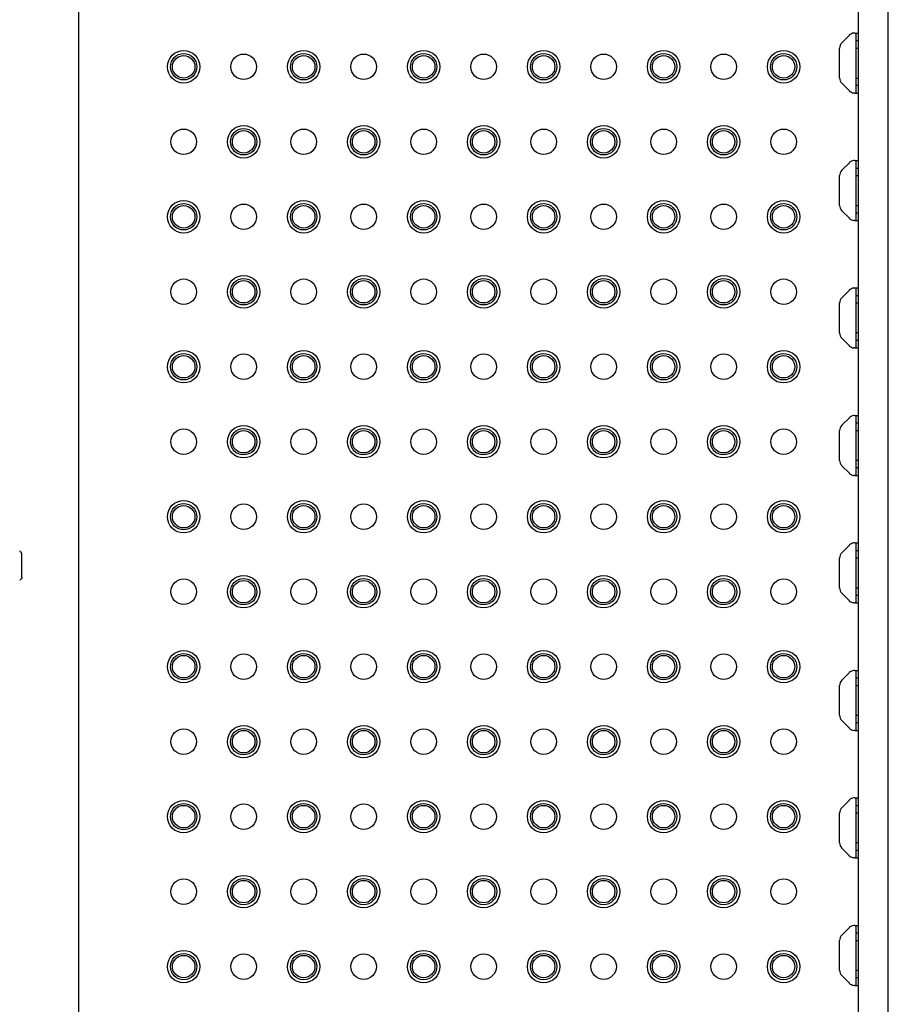
# Model space of a CAD drawing. Extents: x 0 to 420, y 0 to 297.
# Drawn here: x 88 to 93, y 113 to 120 of the extents above; entities that cross this region are included whole.
import ezdxf

# ---------------------------------------------------------------- set-up
doc = ezdxf.new("R2010")
doc.units = 0
doc.layers.get('0').update_dxf_attribs({"linetype": 'CONTINUOUS'})

msp = doc.modelspace()

# ---------------------------------------------------------------- linework, layer by layer
at = {"linetype": 'CONTINUOUS'}
for p, q in [((87.9839, 105.9834), (87.9839, 123.7534)), ((93.1839, 105.4484), (93.1839, 122.5823)), ((93.0713, 119.528), (93.122, 119.5787)), ((93.1591, 119.5934), (93.1839, 119.5934)), ((93.1679, 119.1934), (93.1679, 119.5934)), ((93.0566, 119.2941), (93.0566, 119.4927)), ((93.1679, 119.5434), (93.1839, 119.5434)), ((93.1679, 119.4934), (93.1839, 119.4934)), ((93.1679, 119.2934), (93.1839, 119.2934)), ((93.122, 119.208), (93.0713, 119.2587)), ((93.1839, 119.2434), (93.1679, 119.2434)), ((93.1591, 119.1934), (93.1839, 119.1934)), ((93.0713, 118.678), (93.122, 118.7287)), ((93.1591, 118.7434), (93.1839, 118.7434)), ((93.1679, 118.3434), (93.1679, 118.7434)), ((93.0566, 118.4441), (93.0566, 118.6427)), ((93.1679, 118.6934), (93.1839, 118.6934)), ((93.1679, 118.6434), (93.1839, 118.6434)), ((93.1679, 118.4434), (93.1839, 118.4434)), ((93.122, 118.358), (93.0713, 118.4087)), ((93.1839, 118.3934), (93.1679, 118.3934)), ((93.1591, 118.3434), (93.1839, 118.3434)), ((93.0713, 117.828), (93.122, 117.8787)), ((93.1591, 117.8934), (93.1839, 117.8934)), ((93.1679, 117.4934), (93.1679, 117.8934)), ((93.0566, 117.5941), (93.0566, 117.7927)), ((93.1679, 117.8434), (93.1839, 117.8434)), ((93.1679, 117.7934), (93.1839, 117.7934)), ((93.1839, 117.5934), (93.1679, 117.5934)), ((93.122, 117.508), (93.0713, 117.5587)), ((93.1839, 117.5434), (93.1679, 117.5434)), ((93.1591, 117.4934), (93.1839, 117.4934)), ((93.0713, 116.978), (93.122, 117.0287)), ((93.1591, 117.0434), (93.1839, 117.0434)), ((93.1679, 116.6434), (93.1679, 117.0434)), ((93.1679, 116.9934), (93.1839, 116.9934)), ((93.0566, 116.7441), (93.0566, 116.9427)), ((93.1679, 116.9434), (93.1839, 116.9434)), ((93.1839, 116.7434), (93.1679, 116.7434)), ((93.122, 116.658), (93.0713, 116.7087)), ((93.1839, 116.6934), (93.1679, 116.6934)), ((93.1591, 116.6434), (93.1839, 116.6434)), ((93.0713, 116.128), (93.122, 116.1787)), ((93.1591, 116.1934), (93.1839, 116.1934)), ((93.1679, 115.7934), (93.1679, 116.1934)), ((93.1679, 116.1434), (93.1839, 116.1434)), ((87.5991, 116.1323), (87.599, 116.1328)), ((87.6048, 116.1187), (87.605, 116.1182)), ((87.605, 115.9644), (87.605, 116.1196)), ((93.0566, 115.8941), (93.0566, 116.0927)), ((93.1679, 116.0934), (93.1839, 116.0934)), ((87.599, 115.9511), (87.5991, 115.9515)), ((87.605, 115.9656), (87.6048, 115.9653)), ((93.1679, 115.8934), (93.1839, 115.8934)), ((93.122, 115.808), (93.0713, 115.8587)), ((93.1839, 115.8434), (93.1679, 115.8434)), ((93.1591, 115.7934), (93.1839, 115.7934)), ((93.0713, 115.278), (93.122, 115.3287)), ((93.1591, 115.3434), (93.1839, 115.3434)), ((93.1679, 114.9434), (93.1679, 115.3434)), ((93.1679, 115.2934), (93.1839, 115.2934)), ((93.0566, 115.0441), (93.0566, 115.2427)), ((93.1679, 115.2434), (93.1839, 115.2434)), ((93.1839, 115.0434), (93.1679, 115.0434)), ((93.122, 114.958), (93.0713, 115.0087)), ((93.1839, 114.9934), (93.1679, 114.9934)), ((93.1591, 114.9434), (93.1839, 114.9434)), ((93.0713, 114.428), (93.122, 114.4787)), ((93.1591, 114.4934), (93.1839, 114.4934)), ((93.1679, 114.0934), (93.1679, 114.4934)), ((93.1679, 114.4434), (93.1839, 114.4434)), ((93.0566, 114.1941), (93.0566, 114.3927)), ((93.1679, 114.3934), (93.1839, 114.3934)), ((93.1839, 114.1934), (93.1679, 114.1934)), ((93.122, 114.108), (93.0713, 114.1587)), ((93.1839, 114.1434), (93.1679, 114.1434)), ((93.1591, 114.0934), (93.1839, 114.0934)), ((93.0713, 113.578), (93.122, 113.6287)), ((93.1591, 113.6434), (93.1839, 113.6434)), ((93.1679, 113.2434), (93.1679, 113.6434)), ((93.1679, 113.5934), (93.1839, 113.5934)), ((93.0566, 113.3441), (93.0566, 113.5427)), ((93.1679, 113.5434), (93.1839, 113.5434)), ((93.1839, 113.3434), (93.1679, 113.3434)), ((93.122, 113.258), (93.0713, 113.3087)), ((93.1839, 113.2934), (93.1679, 113.2934)), ((93.1591, 113.2434), (93.1839, 113.2434))]:
    msp.add_line(p, q, dxfattribs=at)
msp.add_lwpolyline([(93.3818, 113.0633), (93.3818, 113.3307), (93.3818, 113.5981), (93.3818, 113.8655), (93.3818, 114.1328), (93.3818, 114.4002), (93.3818, 114.6676), (93.3818, 114.935), (93.3818, 115.2024), (93.3818, 115.4698), (93.3818, 115.7373), (93.3818, 116.0047), (93.3818, 116.2721), (93.3818, 116.5396), (93.3818, 116.807), (93.3818, 117.0744), (93.3818, 117.3418), (93.3818, 117.6092), (93.3818, 117.8766), (93.3818, 118.144), (93.3818, 118.4113), (93.3818, 118.6786), (93.3818, 118.9459), (93.3818, 119.2131), (93.3818, 119.4804), (93.3818, 119.7476)], dxfattribs=at)
for centre, radius in [((88.6839, 119.3684), 0.1084), ((88.6839, 119.3684), 0.0881), ((88.6839, 119.3684), 0.075), ((89.0839, 119.3684), 0.085), ((89.4839, 119.3684), 0.1084), ((89.4839, 119.3684), 0.0881), ((89.4839, 119.3684), 0.075), ((89.8839, 119.3684), 0.085), ((90.2839, 119.3684), 0.1084), ((90.2839, 119.3684), 0.0881), ((90.2839, 119.3684), 0.075), ((90.6839, 119.3684), 0.085), ((91.0839, 119.3684), 0.1084), ((91.0839, 119.3684), 0.0881), ((91.0839, 119.3684), 0.075), ((91.4839, 119.3684), 0.085), ((91.8839, 119.3684), 0.1084), ((91.8839, 119.3684), 0.0881), ((91.8839, 119.3684), 0.075), ((92.2839, 119.3684), 0.085), ((92.6839, 119.3684), 0.1084), ((92.6839, 119.3684), 0.0881), ((92.6839, 119.3684), 0.075), ((89.0839, 118.8684), 0.1084), ((89.8839, 118.8684), 0.1084), ((90.6839, 118.8684), 0.1084), ((91.4839, 118.8684), 0.1084), ((92.2839, 118.8684), 0.1084), ((88.6839, 118.8684), 0.085), ((89.0839, 118.8684), 0.0881), ((89.0839, 118.8684), 0.075), ((89.4839, 118.8684), 0.085), ((89.8839, 118.8684), 0.0881), ((89.8839, 118.8684), 0.075), ((90.2839, 118.8684), 0.085), ((90.6839, 118.8684), 0.0881), ((90.6839, 118.8684), 0.075), ((91.0839, 118.8684), 0.085), ((91.4839, 118.8684), 0.0881), ((91.4839, 118.8684), 0.075), ((91.8839, 118.8684), 0.085), ((92.2839, 118.8684), 0.0881), ((92.2839, 118.8684), 0.075), ((92.6839, 118.8684), 0.085), ((88.6839, 118.3684), 0.1084), ((88.6839, 118.3684), 0.0881), ((88.6839, 118.3684), 0.075), ((89.0839, 118.3684), 0.085), ((89.4839, 118.3684), 0.1084), ((89.4839, 118.3684), 0.0881), ((89.4839, 118.3684), 0.075), ((89.8839, 118.3684), 0.085), ((90.2839, 118.3684), 0.1084), ((90.2839, 118.3684), 0.0881), ((90.2839, 118.3684), 0.075), ((90.6839, 118.3684), 0.085), ((91.0839, 118.3684), 0.1084), ((91.0839, 118.3684), 0.0881), ((91.0839, 118.3684), 0.075), ((91.4839, 118.3684), 0.085), ((91.8839, 118.3684), 0.1084), ((91.8839, 118.3684), 0.0881), ((91.8839, 118.3684), 0.075), ((92.2839, 118.3684), 0.085), ((92.6839, 118.3684), 0.1084), ((92.6839, 118.3684), 0.0881), ((92.6839, 118.3684), 0.075), ((89.0839, 117.8684), 0.1084), ((89.8839, 117.8684), 0.1084), ((90.6839, 117.8684), 0.1084), ((91.4839, 117.8684), 0.1084), ((92.2839, 117.8684), 0.1084), ((88.6839, 117.8684), 0.085), ((89.0839, 117.8684), 0.0881), ((89.0839, 117.8684), 0.075), ((89.4839, 117.8684), 0.085), ((89.8839, 117.8684), 0.0881), ((89.8839, 117.8684), 0.075), ((90.2839, 117.8684), 0.085), ((90.6839, 117.8684), 0.0881), ((90.6839, 117.8684), 0.075), ((91.0839, 117.8684), 0.085), ((91.4839, 117.8684), 0.0881), ((91.4839, 117.8684), 0.075), ((91.8839, 117.8684), 0.085), ((92.2839, 117.8684), 0.0881), ((92.2839, 117.8684), 0.075), ((92.6839, 117.8684), 0.085), ((88.6839, 117.3684), 0.1084), ((88.6839, 117.3684), 0.0881), ((89.0839, 117.3684), 0.085), ((89.4839, 117.3684), 0.1084), ((89.4839, 117.3684), 0.0881), ((89.8839, 117.3684), 0.085), ((90.2839, 117.3684), 0.1084), ((90.2839, 117.3684), 0.0881), ((90.6839, 117.3684), 0.085), ((91.0839, 117.3684), 0.1084), ((91.0839, 117.3684), 0.0881), ((91.4839, 117.3684), 0.085), ((91.8839, 117.3684), 0.1084), ((91.8839, 117.3684), 0.0881), ((92.2839, 117.3684), 0.085), ((92.6839, 117.3684), 0.1084), ((92.6839, 117.3684), 0.0881), ((88.6839, 117.3684), 0.075), ((89.4839, 117.3684), 0.075), ((90.2839, 117.3684), 0.075), ((91.0839, 117.3684), 0.075), ((91.8839, 117.3684), 0.075), ((92.6839, 117.3684), 0.075), ((88.6839, 116.8684), 0.085), ((89.0839, 116.8684), 0.1084), ((89.0839, 116.8684), 0.0881), ((89.0839, 116.8684), 0.075), ((89.4839, 116.8684), 0.085), ((89.8839, 116.8684), 0.1084), ((89.8839, 116.8684), 0.0881), ((89.8839, 116.8684), 0.075), ((90.2839, 116.8684), 0.085), ((90.6839, 116.8684), 0.1084), ((90.6839, 116.8684), 0.0881), ((90.6839, 116.8684), 0.075), ((91.0839, 116.8684), 0.085), ((91.4839, 116.8684), 0.1084), ((91.4839, 116.8684), 0.0881), ((91.4839, 116.8684), 0.075), ((91.8839, 116.8684), 0.085), ((92.2839, 116.8684), 0.1084), ((92.2839, 116.8684), 0.0881), ((92.2839, 116.8684), 0.075), ((92.6839, 116.8684), 0.085), ((88.6839, 116.3684), 0.1084), ((89.4839, 116.3684), 0.1084), ((90.2839, 116.3684), 0.1084), ((91.0839, 116.3684), 0.1084), ((91.8839, 116.3684), 0.1084), ((92.6839, 116.3684), 0.1084), ((88.6839, 116.3684), 0.0881), ((88.6839, 116.3684), 0.075), ((89.0839, 116.3684), 0.085), ((89.4839, 116.3684), 0.0881), ((89.4839, 116.3684), 0.075), ((89.8839, 116.3684), 0.085), ((90.2839, 116.3684), 0.0881), ((90.2839, 116.3684), 0.075), ((90.6839, 116.3684), 0.085), ((91.0839, 116.3684), 0.0881), ((91.0839, 116.3684), 0.075), ((91.4839, 116.3684), 0.085), ((91.8839, 116.3684), 0.0881), ((91.8839, 116.3684), 0.075), ((92.2839, 116.3684), 0.085), ((92.6839, 116.3684), 0.0881), ((92.6839, 116.3684), 0.075), ((88.6839, 115.8684), 0.085), ((89.0839, 115.8684), 0.1084), ((89.0839, 115.8684), 0.0881), ((89.0839, 115.8684), 0.075), ((89.4839, 115.8684), 0.085), ((89.8839, 115.8684), 0.1084), ((89.8839, 115.8684), 0.0881), ((89.8839, 115.8684), 0.075), ((90.2839, 115.8684), 0.085), ((90.6839, 115.8684), 0.1084), ((90.6839, 115.8684), 0.0881), ((90.6839, 115.8684), 0.075), ((91.0839, 115.8684), 0.085), ((91.4839, 115.8684), 0.1084), ((91.4839, 115.8684), 0.0881), ((91.4839, 115.8684), 0.075), ((91.8839, 115.8684), 0.085), ((92.2839, 115.8684), 0.1084), ((92.2839, 115.8684), 0.0881), ((92.2839, 115.8684), 0.075), ((92.6839, 115.8684), 0.085), ((88.6839, 115.3684), 0.1084), ((88.6839, 115.3684), 0.0881), ((88.6839, 115.3684), 0.075), ((89.0839, 115.3684), 0.085), ((89.4839, 115.3684), 0.1084), ((89.4839, 115.3684), 0.0881), ((89.4839, 115.3684), 0.075), ((89.8839, 115.3684), 0.085), ((90.2839, 115.3684), 0.1084), ((90.2839, 115.3684), 0.0881), ((90.2839, 115.3684), 0.075), ((90.6839, 115.3684), 0.085), ((91.0839, 115.3684), 0.1084), ((91.0839, 115.3684), 0.0881), ((91.0839, 115.3684), 0.075), ((91.4839, 115.3684), 0.085), ((91.8839, 115.3684), 0.1084), ((91.8839, 115.3684), 0.0881), ((91.8839, 115.3684), 0.075), ((92.2839, 115.3684), 0.085), ((92.6839, 115.3684), 0.1084), ((92.6839, 115.3684), 0.0881), ((92.6839, 115.3684), 0.075), ((89.0839, 114.8684), 0.1084), ((89.8839, 114.8684), 0.1084), ((90.6839, 114.8684), 0.1084), ((91.4839, 114.8684), 0.1084), ((92.2839, 114.8684), 0.1084), ((88.6839, 114.8684), 0.085), ((89.0839, 114.8684), 0.0881), ((89.0839, 114.8684), 0.075), ((89.4839, 114.8684), 0.085), ((89.8839, 114.8684), 0.0881), ((89.8839, 114.8684), 0.075), ((90.2839, 114.8684), 0.085), ((90.6839, 114.8684), 0.0881), ((90.6839, 114.8684), 0.075), ((91.0839, 114.8684), 0.085), ((91.4839, 114.8684), 0.0881), ((91.4839, 114.8684), 0.075), ((91.8839, 114.8684), 0.085), ((92.2839, 114.8684), 0.0881), ((92.2839, 114.8684), 0.075), ((92.6839, 114.8684), 0.085), ((88.6839, 114.3684), 0.1084), ((88.6839, 114.3684), 0.0881), ((88.6839, 114.3684), 0.075), ((89.0839, 114.3684), 0.085), ((89.4839, 114.3684), 0.1084), ((89.4839, 114.3684), 0.0881), ((89.4839, 114.3684), 0.075), ((89.8839, 114.3684), 0.085), ((90.2839, 114.3684), 0.1084), ((90.2839, 114.3684), 0.0881), ((90.2839, 114.3684), 0.075), ((90.6839, 114.3684), 0.085), ((91.0839, 114.3684), 0.1084), ((91.0839, 114.3684), 0.0881), ((91.0839, 114.3684), 0.075), ((91.4839, 114.3684), 0.085), ((91.8839, 114.3684), 0.1084), ((91.8839, 114.3684), 0.0881), ((91.8839, 114.3684), 0.075), ((92.2839, 114.3684), 0.085), ((92.6839, 114.3684), 0.1084), ((92.6839, 114.3684), 0.0881), ((92.6839, 114.3684), 0.075), ((89.0839, 113.8684), 0.1084), ((89.8839, 113.8684), 0.1084), ((90.6839, 113.8684), 0.1084), ((91.4839, 113.8684), 0.1084), ((92.2839, 113.8684), 0.1084), ((88.6839, 113.8684), 0.085), ((89.0839, 113.8684), 0.0881), ((89.0839, 113.8684), 0.075), ((89.4839, 113.8684), 0.085), ((89.8839, 113.8684), 0.0881), ((89.8839, 113.8684), 0.075), ((90.2839, 113.8684), 0.085), ((90.6839, 113.8684), 0.0881), ((90.6839, 113.8684), 0.075), ((91.0839, 113.8684), 0.085), ((91.4839, 113.8684), 0.0881), ((91.4839, 113.8684), 0.075), ((91.8839, 113.8684), 0.085), ((92.2839, 113.8684), 0.0881), ((92.2839, 113.8684), 0.075), ((92.6839, 113.8684), 0.085), ((88.6839, 113.3684), 0.1084), ((88.6839, 113.3684), 0.0881), ((89.0839, 113.3684), 0.085), ((89.4839, 113.3684), 0.1084), ((89.4839, 113.3684), 0.0881), ((89.8839, 113.3684), 0.085), ((90.2839, 113.3684), 0.1084), ((90.2839, 113.3684), 0.0881), ((90.6839, 113.3684), 0.085), ((91.0839, 113.3684), 0.1084), ((91.0839, 113.3684), 0.0881), ((91.4839, 113.3684), 0.085), ((91.8839, 113.3684), 0.1084), ((91.8839, 113.3684), 0.0881), ((92.2839, 113.3684), 0.085), ((92.6839, 113.3684), 0.1084), ((92.6839, 113.3684), 0.0881), ((88.6839, 113.3684), 0.075), ((89.4839, 113.3684), 0.075), ((90.2839, 113.3684), 0.075), ((91.0839, 113.3684), 0.075), ((91.8839, 113.3684), 0.075), ((92.6839, 113.3684), 0.075)]:
    msp.add_circle(centre, radius, dxfattribs=at)
for centre, start, end in [((93.1573, 119.5434), 96.21132, 135), ((93.1066, 119.4927), 135, 180), ((93.1066, 119.2941), 180, 225), ((93.1573, 119.2434), 225, 263.78868), ((93.1573, 118.6934), 96.21132, 135), ((93.1066, 118.6427), 135, 180), ((93.1066, 118.4441), 180, 225), ((93.1573, 118.3934), 225, 263.78868), ((93.1573, 117.8434), 96.21132, 135), ((93.1066, 117.7927), 135, 180), ((93.1066, 117.5941), 180, 225), ((93.1573, 117.5434), 225, 263.78868), ((93.1573, 116.9934), 96.21132, 135), ((93.1066, 116.9427), 135, 180), ((93.1066, 116.7441), 180, 225), ((93.1573, 116.6934), 225, 263.78868), ((93.1573, 116.1434), 96.21132, 135), ((93.1066, 116.0927), 135, 180), ((93.1066, 115.8941), 180, 225), ((93.1573, 115.8434), 225, 263.78868), ((93.1573, 115.2934), 96.21132, 135), ((93.1066, 115.2427), 135, 180), ((93.1066, 115.0441), 180, 225), ((93.1573, 114.9934), 225, 263.78868), ((93.1573, 114.4434), 96.21132, 135), ((93.1066, 114.3927), 135, 180), ((93.1066, 114.1941), 180, 225), ((93.1573, 114.1434), 225, 263.78868), ((93.1066, 113.5427), 135, 180), ((93.1573, 113.5934), 96.21132, 135), ((93.1066, 113.3441), 180, 225), ((93.1573, 113.2934), 225, 263.78868)]:
    msp.add_arc(centre, 0.05, start, end, dxfattribs=at)
for points in [[(93.1591, 119.5934), (93.1567, 119.5934), (93.1543, 119.5933), (93.1519, 119.5931)], [(93.1555, 119.1934), (93.1543, 119.1934), (93.1531, 119.1935), (93.1519, 119.1937)], [(93.1591, 118.7434), (93.1567, 118.7434), (93.1543, 118.7433), (93.1519, 118.7431)], [(93.1555, 118.3434), (93.1543, 118.3434), (93.1531, 118.3435), (93.1519, 118.3437)], [(93.1591, 117.8934), (93.1567, 117.8934), (93.1543, 117.8933), (93.1519, 117.8931)], [(93.1555, 117.4934), (93.1543, 117.4934), (93.1531, 117.4935), (93.1519, 117.4937)], [(93.1591, 117.0434), (93.1567, 117.0434), (93.1543, 117.0433), (93.1519, 117.0431)], [(93.1555, 116.6434), (93.1543, 116.6434), (93.1531, 116.6435), (93.1519, 116.6437)], [(87.599, 116.1328), (87.5962, 116.1356), (87.5935, 116.1384), (87.5907, 116.1411)], [(93.1591, 116.1934), (93.1567, 116.1934), (93.1543, 116.1933), (93.1519, 116.1931)], [(87.599, 115.9511), (87.5962, 115.9484), (87.5935, 115.9456), (87.5907, 115.9428)], [(93.1555, 115.7934), (93.1543, 115.7934), (93.1531, 115.7935), (93.1519, 115.7937)], [(93.1591, 115.3434), (93.1567, 115.3434), (93.1543, 115.3433), (93.1519, 115.3431)], [(93.1555, 114.9434), (93.1543, 114.9434), (93.1531, 114.9435), (93.1519, 114.9437)], [(93.1591, 114.4934), (93.1567, 114.4934), (93.1543, 114.4933), (93.1519, 114.4931)], [(93.1555, 114.0934), (93.1543, 114.0934), (93.1531, 114.0935), (93.1519, 114.0937)], [(93.1591, 113.6434), (93.1567, 113.6434), (93.1543, 113.6433), (93.1519, 113.6431)], [(93.1555, 113.2434), (93.1543, 113.2434), (93.1531, 113.2435), (93.1519, 113.2437)]]:
    msp.add_open_spline(points, degree=3, dxfattribs=at)
for points, knots in [([(93.1591, 119.1934), (93.159, 119.1934), (93.1588, 119.1934), (93.1586, 119.1934), (93.1583, 119.1934), (93.1581, 119.1934), (93.1578, 119.1934), (93.1576, 119.1934), (93.1573, 119.1934), (93.1571, 119.1934), (93.1568, 119.1934), (93.1566, 119.1934), (93.1563, 119.1934), (93.156, 119.1934), (93.1558, 119.1934), (93.1555, 119.1935), (93.1553, 119.1935), (93.155, 119.1935), (93.1548, 119.1935), (93.1545, 119.1935), (93.1543, 119.1935), (93.154, 119.1935), (93.1537, 119.1936), (93.1535, 119.1936), (93.1532, 119.1936), (93.153, 119.1936), (93.1527, 119.1936), (93.1524, 119.1936), (93.1522, 119.1937), (93.152, 119.1937), (93.1519, 119.1937)], [0, 0, 0, 0, 0.00025202, 0.000504148, 0.000756494, 0.001009167, 0.001262278, 0.001515879, 0.001769928, 0.002024375, 0.002279167, 0.002534256, 0.002789617, 0.003045242, 0.003301123, 0.003557252, 0.003813621, 0.004070211, 0.004327003, 0.004583978, 0.004841115, 0.005098406, 0.005355826, 0.005613366, 0.005871004, 0.006128726, 0.006386511, 0.006644346, 0.006902216, 0.007160104, 0.007160104, 0.007160104, 0.007160104]), ([(93.1591, 118.3434), (93.159, 118.3434), (93.1588, 118.3434), (93.1586, 118.3434), (93.1583, 118.3434), (93.1581, 118.3434), (93.1578, 118.3434), (93.1576, 118.3434), (93.1573, 118.3434), (93.1571, 118.3434), (93.1568, 118.3434), (93.1566, 118.3434), (93.1563, 118.3434), (93.156, 118.3434), (93.1558, 118.3434), (93.1555, 118.3435), (93.1553, 118.3435), (93.155, 118.3435), (93.1548, 118.3435), (93.1545, 118.3435), (93.1543, 118.3435), (93.154, 118.3435), (93.1537, 118.3436), (93.1535, 118.3436), (93.1532, 118.3436), (93.153, 118.3436), (93.1527, 118.3436), (93.1524, 118.3436), (93.1522, 118.3437), (93.152, 118.3437), (93.1519, 118.3437)], [0, 0, 0, 0, 0.00025202, 0.000504148, 0.000756494, 0.001009167, 0.001262278, 0.001515879, 0.001769928, 0.002024375, 0.002279167, 0.002534256, 0.002789617, 0.003045242, 0.003301123, 0.003557252, 0.003813621, 0.004070211, 0.004327003, 0.004583978, 0.004841115, 0.005098406, 0.005355826, 0.005613366, 0.005871004, 0.006128726, 0.006386511, 0.006644346, 0.006902216, 0.007160104, 0.007160104, 0.007160104, 0.007160104]), ([(93.1591, 117.4934), (93.159, 117.4934), (93.1588, 117.4934), (93.1586, 117.4934), (93.1583, 117.4934), (93.1581, 117.4934), (93.1578, 117.4934), (93.1576, 117.4934), (93.1573, 117.4934), (93.1571, 117.4934), (93.1568, 117.4934), (93.1566, 117.4934), (93.1563, 117.4934), (93.156, 117.4934), (93.1558, 117.4934), (93.1555, 117.4935), (93.1553, 117.4935), (93.155, 117.4935), (93.1548, 117.4935), (93.1545, 117.4935), (93.1543, 117.4935), (93.154, 117.4935), (93.1537, 117.4936), (93.1535, 117.4936), (93.1532, 117.4936), (93.153, 117.4936), (93.1527, 117.4936), (93.1524, 117.4936), (93.1522, 117.4937), (93.152, 117.4937), (93.1519, 117.4937)], [0, 0, 0, 0, 0.00025202, 0.000504148, 0.000756494, 0.001009167, 0.001262278, 0.001515879, 0.001769928, 0.002024375, 0.002279167, 0.002534256, 0.002789617, 0.003045242, 0.003301123, 0.003557252, 0.003813621, 0.004070211, 0.004327003, 0.004583978, 0.004841115, 0.005098406, 0.005355826, 0.005613366, 0.005871004, 0.006128726, 0.006386511, 0.006644346, 0.006902216, 0.007160104, 0.007160104, 0.007160104, 0.007160104]), ([(93.1591, 116.6434), (93.159, 116.6434), (93.1588, 116.6434), (93.1586, 116.6434), (93.1583, 116.6434), (93.1581, 116.6434), (93.1578, 116.6434), (93.1576, 116.6434), (93.1573, 116.6434), (93.1571, 116.6434), (93.1568, 116.6434), (93.1566, 116.6434), (93.1563, 116.6434), (93.156, 116.6434), (93.1558, 116.6434), (93.1555, 116.6435), (93.1553, 116.6435), (93.155, 116.6435), (93.1548, 116.6435), (93.1545, 116.6435), (93.1543, 116.6435), (93.154, 116.6435), (93.1537, 116.6436), (93.1535, 116.6436), (93.1532, 116.6436), (93.153, 116.6436), (93.1527, 116.6436), (93.1524, 116.6436), (93.1522, 116.6437), (93.152, 116.6437), (93.1519, 116.6437)], [0, 0, 0, 0, 0.00025202, 0.000504148, 0.000756494, 0.001009167, 0.001262278, 0.001515879, 0.001769928, 0.002024375, 0.002279167, 0.002534256, 0.002789617, 0.003045242, 0.003301123, 0.003557252, 0.003813621, 0.004070211, 0.004327003, 0.004583978, 0.004841115, 0.005098406, 0.005355826, 0.005613366, 0.005871004, 0.006128726, 0.006386511, 0.006644346, 0.006902216, 0.007160104, 0.007160104, 0.007160104, 0.007160104]), ([(87.6048, 116.1187), (87.6048, 116.1188), (87.6048, 116.1193), (87.6048, 116.1198), (87.6048, 116.1203), (87.6047, 116.1209), (87.6046, 116.1214), (87.6046, 116.122), (87.6045, 116.1226), (87.6043, 116.1231), (87.6042, 116.1237), (87.6041, 116.1242), (87.6039, 116.1247), (87.6037, 116.1253), (87.6035, 116.1258), (87.6033, 116.1263), (87.6031, 116.1269), (87.6028, 116.1274), (87.6026, 116.1279), (87.6023, 116.1284), (87.602, 116.1289), (87.6017, 116.1294), (87.6014, 116.1298), (87.6011, 116.1303), (87.6008, 116.1307), (87.6004, 116.1312), (87.6001, 116.1316), (87.5997, 116.132), (87.5994, 116.1324), (87.5991, 116.1327), (87.599, 116.1328)], [0, 0, 0, 0, 0.00054813, 0.00109906, 0.00165258, 0.00220847, 0.00276654, 0.00332659, 0.00388844, 0.0044519, 0.00501673, 0.00558268, 0.00614953, 0.00671706, 0.00728504, 0.00785325, 0.00842146, 0.00898944, 0.00955696, 0.01012381, 0.01068976, 0.01125457, 0.01181803, 0.01237987, 0.01293991, 0.01349797, 0.01405385, 0.01460735, 0.01515827, 0.01570638, 0.01570638, 0.01570638, 0.01570638]), ([(87.6048, 115.9653), (87.6048, 115.9652), (87.6048, 115.9652), (87.6048, 115.9652), (87.6048, 115.9651), (87.6048, 115.9651), (87.6048, 115.9651), (87.6048, 115.965), (87.6048, 115.965), (87.6048, 115.9649), (87.6048, 115.9649), (87.6048, 115.9648), (87.6048, 115.9648), (87.6048, 115.9648), (87.6048, 115.9647), (87.6048, 115.9647), (87.6048, 115.9646), (87.6048, 115.9646), (87.6048, 115.9646), (87.6048, 115.9645), (87.6048, 115.9645), (87.6048, 115.9644), (87.6048, 115.9644), (87.6048, 115.9644), (87.6048, 115.9643), (87.6048, 115.9643), (87.6048, 115.9642), (87.6048, 115.9642), (87.6048, 115.9642), (87.6048, 115.9641), (87.6048, 115.9641), (87.6048, 115.964), (87.6048, 115.964), (87.6048, 115.9639), (87.6048, 115.9639), (87.6048, 115.9639), (87.6048, 115.9638), (87.6048, 115.9638), (87.6048, 115.9637), (87.6048, 115.9637), (87.6048, 115.9637), (87.6048, 115.9636), (87.6048, 115.9636), (87.6048, 115.9635), (87.6048, 115.9635), (87.6047, 115.9635), (87.6047, 115.9634), (87.6047, 115.9634), (87.6047, 115.9633), (87.6047, 115.9633), (87.6047, 115.9633), (87.6047, 115.9632), (87.6047, 115.9632), (87.6047, 115.9631), (87.6047, 115.9631), (87.6047, 115.9631), (87.6047, 115.963), (87.6047, 115.963), (87.6047, 115.9629), (87.6047, 115.9629), (87.6047, 115.9628), (87.6047, 115.9628), (87.6047, 115.9628), (87.6047, 115.9627), (87.6047, 115.9627), (87.6047, 115.9626), (87.6047, 115.9626), (87.6046, 115.9626), (87.6046, 115.9625), (87.6046, 115.9625), (87.6046, 115.9624), (87.6046, 115.9624), (87.6046, 115.9624), (87.6046, 115.9623), (87.6046, 115.9623), (87.6046, 115.9622), (87.6046, 115.9622), (87.6046, 115.9622), (87.6046, 115.9621), (87.6046, 115.9621), (87.6046, 115.962), (87.6046, 115.962), (87.6046, 115.962), (87.6045, 115.9619), (87.6045, 115.9619), (87.6045, 115.9618), (87.6045, 115.9618), (87.6045, 115.9618), (87.6045, 115.9617), (87.6045, 115.9617), (87.6045, 115.9616), (87.6045, 115.9616), (87.6045, 115.9616), (87.6045, 115.9615), (87.6045, 115.9615), (87.6045, 115.9614), (87.6045, 115.9614), (87.6044, 115.9614), (87.6044, 115.9613), (87.6044, 115.9613), (87.6044, 115.9612), (87.6044, 115.9612), (87.6044, 115.9612), (87.6044, 115.9611), (87.6044, 115.9611), (87.6044, 115.961), (87.6044, 115.961), (87.6044, 115.961), (87.6044, 115.9609), (87.6043, 115.9609), (87.6043, 115.9608), (87.6043, 115.9608), (87.6043, 115.9608), (87.6043, 115.9607), (87.6043, 115.9607), (87.6043, 115.9606), (87.6043, 115.9606), (87.6043, 115.9606), (87.6043, 115.9605), (87.6043, 115.9605), (87.6042, 115.9604), (87.6042, 115.9604), (87.6042, 115.9604), (87.6042, 115.9603), (87.6042, 115.9603), (87.6042, 115.9602), (87.6042, 115.9602), (87.6042, 115.9602), (87.6042, 115.9601), (87.6041, 115.9601), (87.6041, 115.96), (87.6041, 115.96), (87.6041, 115.96), (87.6041, 115.9599), (87.6041, 115.9599), (87.6041, 115.9598), (87.6041, 115.9598), (87.6041, 115.9598), (87.6041, 115.9597), (87.604, 115.9597), (87.604, 115.9596), (87.604, 115.9596), (87.604, 115.9596), (87.604, 115.9595), (87.604, 115.9595), (87.604, 115.9595), (87.604, 115.9594), (87.6039, 115.9594), (87.6039, 115.9593), (87.6039, 115.9593), (87.6039, 115.9593), (87.6039, 115.9592), (87.6039, 115.9592), (87.6039, 115.9591), (87.6039, 115.9591), (87.6038, 115.9591), (87.6038, 115.959), (87.6038, 115.959), (87.6038, 115.9589), (87.6038, 115.9589), (87.6038, 115.9589), (87.6038, 115.9588), (87.6038, 115.9588), (87.6037, 115.9588), (87.6037, 115.9587), (87.6037, 115.9587), (87.6037, 115.9586), (87.6037, 115.9586), (87.6037, 115.9586), (87.6037, 115.9585), (87.6036, 115.9585), (87.6036, 115.9584), (87.6036, 115.9584), (87.6036, 115.9584), (87.6036, 115.9583), (87.6036, 115.9583), (87.6036, 115.9582), (87.6035, 115.9582), (87.6035, 115.9582), (87.6035, 115.9581), (87.6035, 115.9581), (87.6035, 115.9581), (87.6035, 115.958), (87.6035, 115.958), (87.6034, 115.9579), (87.6034, 115.9579), (87.6034, 115.9579), (87.6034, 115.9578), (87.6034, 115.9578), (87.6034, 115.9578), (87.6034, 115.9577), (87.6033, 115.9577), (87.6033, 115.9576), (87.6033, 115.9576), (87.6033, 115.9576), (87.6033, 115.9575), (87.6033, 115.9575), (87.6032, 115.9575), (87.6032, 115.9574), (87.6032, 115.9574), (87.6032, 115.9573), (87.6032, 115.9573), (87.6032, 115.9573), (87.6031, 115.9572), (87.6031, 115.9572), (87.6031, 115.9572), (87.6031, 115.9571), (87.6031, 115.9571), (87.6031, 115.957), (87.603, 115.957), (87.603, 115.957), (87.603, 115.9569), (87.603, 115.9569), (87.603, 115.9569), (87.603, 115.9568), (87.6029, 115.9568), (87.6029, 115.9567), (87.6029, 115.9567), (87.6029, 115.9567), (87.6029, 115.9566), (87.6029, 115.9566), (87.6028, 115.9566), (87.6028, 115.9565), (87.6028, 115.9565), (87.6028, 115.9564), (87.6028, 115.9564), (87.6028, 115.9564), (87.6027, 115.9563), (87.6027, 115.9563), (87.6027, 115.9563), (87.6027, 115.9562), (87.6027, 115.9562), (87.6026, 115.9562), (87.6026, 115.9561), (87.6026, 115.9561), (87.6026, 115.956), (87.6026, 115.956), (87.6025, 115.956), (87.6025, 115.9559), (87.6025, 115.9559), (87.6025, 115.9559), (87.6025, 115.9558), (87.6024, 115.9558), (87.6024, 115.9558), (87.6024, 115.9557), (87.6024, 115.9557), (87.6024, 115.9556), (87.6024, 115.9556), (87.6023, 115.9556), (87.6023, 115.9555), (87.6023, 115.9555), (87.6023, 115.9555), (87.6023, 115.9554), (87.6022, 115.9554), (87.6022, 115.9554), (87.6022, 115.9553), (87.6022, 115.9553), (87.6022, 115.9553), (87.6021, 115.9552), (87.6021, 115.9552), (87.6021, 115.9552), (87.6021, 115.9551), (87.602, 115.9551), (87.602, 115.955), (87.602, 115.955), (87.602, 115.955), (87.602, 115.9549), (87.6019, 115.9549), (87.6019, 115.9549), (87.6019, 115.9548), (87.6019, 115.9548), (87.6019, 115.9548), (87.6018, 115.9547), (87.6018, 115.9547), (87.6018, 115.9547), (87.6018, 115.9546), (87.6017, 115.9546), (87.6017, 115.9546), (87.6017, 115.9545), (87.6017, 115.9545), (87.6017, 115.9545), (87.6016, 115.9544), (87.6016, 115.9544), (87.6016, 115.9543), (87.6016, 115.9543), (87.6016, 115.9543), (87.6015, 115.9542), (87.6015, 115.9542), (87.6015, 115.9542), (87.6015, 115.9541), (87.6014, 115.9541), (87.6014, 115.9541), (87.6014, 115.954), (87.6014, 115.954), (87.6013, 115.954), (87.6013, 115.9539), (87.6013, 115.9539), (87.6013, 115.9539), (87.6013, 115.9538), (87.6012, 115.9538), (87.6012, 115.9538), (87.6012, 115.9537), (87.6012, 115.9537), (87.6011, 115.9537), (87.6011, 115.9536), (87.6011, 115.9536), (87.6011, 115.9536), (87.601, 115.9535), (87.601, 115.9535), (87.601, 115.9535), (87.601, 115.9534), (87.6009, 115.9534), (87.6009, 115.9534), (87.6009, 115.9533), (87.6009, 115.9533), (87.6008, 115.9533), (87.6008, 115.9532), (87.6008, 115.9532), (87.6008, 115.9532), (87.6007, 115.9531), (87.6007, 115.9531), (87.6007, 115.9531), (87.6007, 115.953), (87.6006, 115.953), (87.6006, 115.953), (87.6006, 115.953), (87.6006, 115.9529), (87.6005, 115.9529), (87.6005, 115.9529), (87.6005, 115.9528), (87.6005, 115.9528), (87.6004, 115.9528), (87.6004, 115.9527), (87.6004, 115.9527), (87.6004, 115.9527), (87.6003, 115.9526), (87.6003, 115.9526), (87.6003, 115.9526), (87.6003, 115.9525), (87.6002, 115.9525), (87.6002, 115.9525), (87.6002, 115.9524), (87.6002, 115.9524), (87.6001, 115.9524), (87.6001, 115.9523), (87.6001, 115.9523), (87.6001, 115.9523), (87.6, 115.9523), (87.6, 115.9522), (87.6, 115.9522), (87.5999, 115.9522), (87.5999, 115.9521), (87.5999, 115.9521), (87.5999, 115.9521), (87.5998, 115.952), (87.5998, 115.952), (87.5998, 115.952), (87.5998, 115.9519), (87.5997, 115.9519), (87.5997, 115.9519), (87.5997, 115.9519), (87.5997, 115.9518), (87.5996, 115.9518), (87.5996, 115.9518), (87.5996, 115.9517), (87.5995, 115.9517), (87.5995, 115.9517), (87.5995, 115.9516), (87.5995, 115.9516), (87.5994, 115.9516), (87.5994, 115.9516), (87.5994, 115.9515), (87.5993, 115.9515), (87.5993, 115.9515), (87.5993, 115.9514), (87.5993, 115.9514), (87.5992, 115.9514), (87.5992, 115.9513), (87.5992, 115.9513), (87.5991, 115.9513), (87.5991, 115.9513), (87.5991, 115.9512), (87.5991, 115.9512), (87.599, 115.9512), (87.599, 115.9511), (87.599, 115.9511), (87.599, 115.9511)], [0, 0, 0, 0, 0.00004091, 0.00008181, 0.00012272, 0.00016363, 0.00020454, 0.00024544, 0.00028635, 0.00032726, 0.00036816, 0.00040907, 0.00044998, 0.00049089, 0.00053179, 0.0005727, 0.00061361, 0.00065452, 0.00069542, 0.00073633, 0.00077724, 0.00081815, 0.00085905, 0.00089996, 0.00094087, 0.00098177, 0.00102268, 0.00106359, 0.0011045, 0.0011454, 0.00118631, 0.00122722, 0.00126812, 0.00130903, 0.00134994, 0.00139085, 0.00143175, 0.00147266, 0.00151357, 0.00155447, 0.00159538, 0.00163629, 0.0016772, 0.0017181, 0.00175901, 0.00179992, 0.00184082, 0.00188173, 0.00192264, 0.00196355, 0.00200445, 0.00204536, 0.00208627, 0.00212717, 0.00216808, 0.00220899, 0.0022499, 0.0022908, 0.00233171, 0.00237262, 0.00241352, 0.00245443, 0.00249534, 0.00253625, 0.00257715, 0.00261806, 0.00265897, 0.00269987, 0.00274078, 0.00278169, 0.00282259, 0.0028635, 0.00290441, 0.00294532, 0.00298622, 0.00302713, 0.00306804, 0.00310894, 0.00314985, 0.00319076, 0.00323166, 0.00327257, 0.00331348, 0.00335438, 0.00339529, 0.0034362, 0.00347711, 0.00351801, 0.00355892, 0.00359983, 0.00364073, 0.00368164, 0.00372255, 0.00376345, 0.00380436, 0.00384527, 0.00388617, 0.00392708, 0.00396799, 0.0040089, 0.0040498, 0.00409071, 0.00413162, 0.00417252, 0.00421343, 0.00425434, 0.00429524, 0.00433615, 0.00437706, 0.00441796, 0.00445887, 0.00449978, 0.00454068, 0.00458159, 0.0046225, 0.0046634, 0.00470431, 0.00474522, 0.00478612, 0.00482703, 0.00486794, 0.00490884, 0.00494975, 0.00499066, 0.00503156, 0.00507247, 0.00511338, 0.00515428, 0.00519519, 0.0052361, 0.005277, 0.00531791, 0.00535882, 0.00539972, 0.00544063, 0.00548154, 0.00552244, 0.00556335, 0.00560426, 0.00564516, 0.00568607, 0.00572698, 0.00576788, 0.00580879, 0.0058497, 0.0058906, 0.00593151, 0.00597242, 0.00601332, 0.00605423, 0.00609514, 0.00613604, 0.00617695, 0.00621786, 0.00625876, 0.00629967, 0.00634058, 0.00638148, 0.00642239, 0.0064633, 0.0065042, 0.00654511, 0.00658602, 0.00662692, 0.00666783, 0.00670873, 0.00674964, 0.00679055, 0.00683145, 0.00687236, 0.00691327, 0.00695417, 0.00699508, 0.00703599, 0.00707689, 0.0071178, 0.00715871, 0.00719961, 0.00724052, 0.00728142, 0.00732233, 0.00736324, 0.00740414, 0.00744505, 0.00748596, 0.00752686, 0.00756777, 0.00760868, 0.00764958, 0.00769049, 0.00773139, 0.0077723, 0.00781321, 0.00785411, 0.00789502, 0.00793593, 0.00797683, 0.00801774, 0.00805864, 0.00809955, 0.00814046, 0.00818136, 0.00822227, 0.00826318, 0.00830408, 0.00834499, 0.00838589, 0.0084268, 0.00846771, 0.00850861, 0.00854952, 0.00859043, 0.00863133, 0.00867224, 0.00871314, 0.00875405, 0.00879496, 0.00883586, 0.00887677, 0.00891767, 0.00895858, 0.00899949, 0.00904039, 0.0090813, 0.00912221, 0.00916311, 0.00920402, 0.00924492, 0.00928583, 0.00932674, 0.00936764, 0.00940855, 0.00944945, 0.00949036, 0.00953127, 0.00957217, 0.00961308, 0.00965398, 0.00969489, 0.0097358, 0.0097767, 0.00981761, 0.00985851, 0.00989942, 0.00994033, 0.00998123, 0.01002214, 0.01006304, 0.01010395, 0.01014486, 0.01018576, 0.01022667, 0.01026757, 0.01030848, 0.01034939, 0.01039029, 0.0104312, 0.0104721, 0.01051301, 0.01055392, 0.01059482, 0.01063573, 0.01067663, 0.01071754, 0.01075844, 0.01079935, 0.01084026, 0.01088116, 0.01092207, 0.01096297, 0.01100388, 0.01104479, 0.01108569, 0.0111266, 0.0111675, 0.01120841, 0.01124931, 0.01129022, 0.01133113, 0.01137203, 0.01141294, 0.01145384, 0.01149475, 0.01153566, 0.01157656, 0.01161747, 0.01165837, 0.01169928, 0.01174018, 0.01178109, 0.011822, 0.0118629, 0.01190381, 0.01194471, 0.01198562, 0.01202652, 0.01206743, 0.01210834, 0.01214924, 0.01219015, 0.01223105, 0.01227196, 0.01231286, 0.01235377, 0.01239468, 0.01243558, 0.01247649, 0.01251739, 0.0125583, 0.0125992, 0.01264011, 0.01268102, 0.01272192, 0.01276283, 0.01280373, 0.01284464, 0.01288554, 0.01292645, 0.01296735, 0.01300826, 0.01304917, 0.01309007, 0.01313098, 0.01317188, 0.01321279, 0.01325369, 0.0132946, 0.01333551, 0.01337641, 0.01341732, 0.01345822, 0.01349913, 0.01354003, 0.01358094, 0.01362184, 0.01366275, 0.01370366, 0.01374456, 0.01378547, 0.01382637, 0.01386728, 0.01390818, 0.01394909, 0.01398999, 0.0140309, 0.01407181, 0.01411271, 0.01415362, 0.01419452, 0.01423543, 0.01427633, 0.01431724, 0.01435815, 0.01439905, 0.01443996, 0.01448086, 0.01452177, 0.01456267, 0.01460358, 0.01464448, 0.01468539, 0.0147263, 0.0147672, 0.01480811, 0.01484901, 0.01488992, 0.01493082, 0.01497173, 0.01501264, 0.01505354, 0.01509445, 0.01513535, 0.01517626, 0.01521716, 0.01525807, 0.01529898, 0.01533988, 0.01538079, 0.01542169, 0.0154626, 0.0155035, 0.01554441, 0.01558531, 0.01562622, 0.01566713, 0.01570803, 0.01570803, 0.01570803, 0.01570803]), ([(93.1591, 115.7934), (93.159, 115.7934), (93.1588, 115.7934), (93.1586, 115.7934), (93.1583, 115.7934), (93.1581, 115.7934), (93.1578, 115.7934), (93.1576, 115.7934), (93.1573, 115.7934), (93.1571, 115.7934), (93.1568, 115.7934), (93.1566, 115.7934), (93.1563, 115.7934), (93.156, 115.7934), (93.1558, 115.7934), (93.1555, 115.7935), (93.1553, 115.7935), (93.155, 115.7935), (93.1548, 115.7935), (93.1545, 115.7935), (93.1543, 115.7935), (93.154, 115.7935), (93.1537, 115.7936), (93.1535, 115.7936), (93.1532, 115.7936), (93.153, 115.7936), (93.1527, 115.7936), (93.1524, 115.7936), (93.1522, 115.7937), (93.152, 115.7937), (93.1519, 115.7937)], [0, 0, 0, 0, 0.00025202, 0.000504148, 0.000756494, 0.001009167, 0.001262278, 0.001515879, 0.001769928, 0.002024375, 0.002279167, 0.002534256, 0.002789617, 0.003045242, 0.003301123, 0.003557252, 0.003813621, 0.004070211, 0.004327003, 0.004583978, 0.004841115, 0.005098406, 0.005355826, 0.005613366, 0.005871004, 0.006128726, 0.006386511, 0.006644346, 0.006902216, 0.007160104, 0.007160104, 0.007160104, 0.007160104]), ([(93.1591, 114.9434), (93.159, 114.9434), (93.1588, 114.9434), (93.1586, 114.9434), (93.1583, 114.9434), (93.1581, 114.9434), (93.1578, 114.9434), (93.1576, 114.9434), (93.1573, 114.9434), (93.1571, 114.9434), (93.1568, 114.9434), (93.1566, 114.9434), (93.1563, 114.9434), (93.156, 114.9434), (93.1558, 114.9434), (93.1555, 114.9435), (93.1553, 114.9435), (93.155, 114.9435), (93.1548, 114.9435), (93.1545, 114.9435), (93.1543, 114.9435), (93.154, 114.9435), (93.1537, 114.9436), (93.1535, 114.9436), (93.1532, 114.9436), (93.153, 114.9436), (93.1527, 114.9436), (93.1524, 114.9436), (93.1522, 114.9437), (93.152, 114.9437), (93.1519, 114.9437)], [0, 0, 0, 0, 0.00025202, 0.000504148, 0.000756494, 0.001009167, 0.001262278, 0.001515879, 0.001769928, 0.002024375, 0.002279167, 0.002534256, 0.002789617, 0.003045242, 0.003301123, 0.003557252, 0.003813621, 0.004070211, 0.004327003, 0.004583978, 0.004841115, 0.005098406, 0.005355826, 0.005613366, 0.005871004, 0.006128726, 0.006386511, 0.006644346, 0.006902216, 0.007160104, 0.007160104, 0.007160104, 0.007160104]), ([(93.1591, 114.0934), (93.159, 114.0934), (93.1588, 114.0934), (93.1586, 114.0934), (93.1583, 114.0934), (93.1581, 114.0934), (93.1578, 114.0934), (93.1576, 114.0934), (93.1573, 114.0934), (93.1571, 114.0934), (93.1568, 114.0934), (93.1566, 114.0934), (93.1563, 114.0934), (93.156, 114.0934), (93.1558, 114.0934), (93.1555, 114.0935), (93.1553, 114.0935), (93.155, 114.0935), (93.1548, 114.0935), (93.1545, 114.0935), (93.1543, 114.0935), (93.154, 114.0935), (93.1537, 114.0936), (93.1535, 114.0936), (93.1532, 114.0936), (93.153, 114.0936), (93.1527, 114.0936), (93.1524, 114.0936), (93.1522, 114.0937), (93.152, 114.0937), (93.1519, 114.0937)], [0, 0, 0, 0, 0.00025202, 0.000504148, 0.000756494, 0.001009167, 0.001262278, 0.001515879, 0.001769928, 0.002024375, 0.002279167, 0.002534256, 0.002789617, 0.003045242, 0.003301123, 0.003557252, 0.003813621, 0.004070211, 0.004327003, 0.004583978, 0.004841115, 0.005098406, 0.005355826, 0.005613366, 0.005871004, 0.006128726, 0.006386511, 0.006644346, 0.006902216, 0.007160104, 0.007160104, 0.007160104, 0.007160104]), ([(93.1591, 113.2434), (93.159, 113.2434), (93.1588, 113.2434), (93.1586, 113.2434), (93.1583, 113.2434), (93.1581, 113.2434), (93.1578, 113.2434), (93.1576, 113.2434), (93.1573, 113.2434), (93.1571, 113.2434), (93.1568, 113.2434), (93.1566, 113.2434), (93.1563, 113.2434), (93.156, 113.2434), (93.1558, 113.2434), (93.1555, 113.2435), (93.1553, 113.2435), (93.155, 113.2435), (93.1548, 113.2435), (93.1545, 113.2435), (93.1543, 113.2435), (93.154, 113.2435), (93.1537, 113.2436), (93.1535, 113.2436), (93.1532, 113.2436), (93.153, 113.2436), (93.1527, 113.2436), (93.1524, 113.2436), (93.1522, 113.2437), (93.152, 113.2437), (93.1519, 113.2437)], [0, 0, 0, 0, 0.00025202, 0.000504148, 0.000756494, 0.001009167, 0.001262278, 0.001515879, 0.001769928, 0.002024375, 0.002279167, 0.002534256, 0.002789617, 0.003045242, 0.003301123, 0.003557252, 0.003813621, 0.004070211, 0.004327003, 0.004583978, 0.004841115, 0.005098406, 0.005355826, 0.005613366, 0.005871004, 0.006128726, 0.006386511, 0.006644346, 0.006902216, 0.007160104, 0.007160104, 0.007160104, 0.007160104])]:
    msp.add_open_spline(points, degree=3, knots=knots, dxfattribs=at)

doc.saveas('drawing.dxf')
